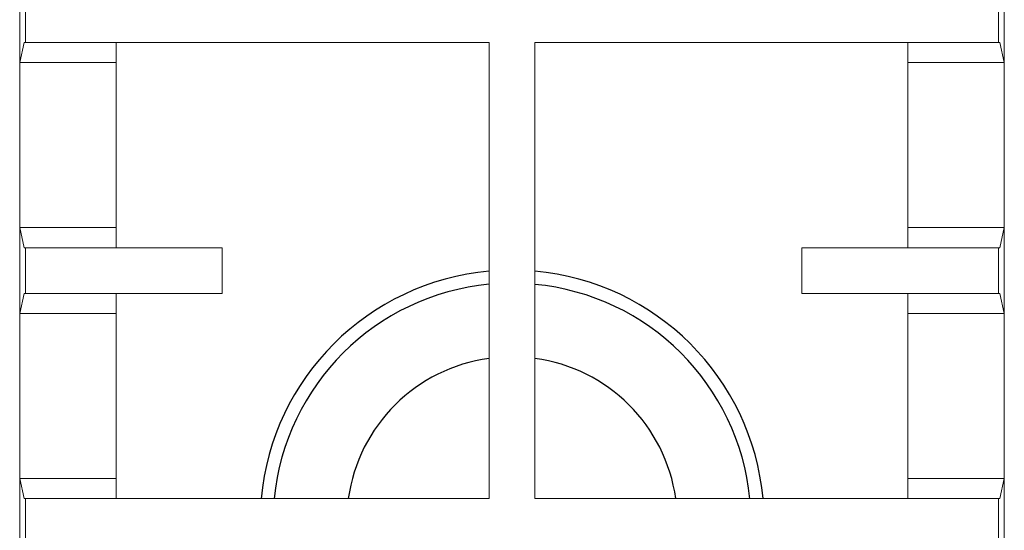
# Model space of a CAD drawing. Units: millimetres. Extents: x 1899 to 4946, y 1015 to 4229.
# Drawn here: x 2583 to 2789, y 3019 to 3126 of the extents above; entities that cross this region are included whole.
import ezdxf

# ---------------------------------------------------------------- set-up
doc = ezdxf.new("R2010")
doc.units = ezdxf.units.MM
doc.layers.add('Layer1', color=7, linetype='Continuous')

msp = doc.modelspace()

# ---------------------------------------------------------------- linework, layer by layer
at = {"layer": 'Layer1', "color": 0, "linetype": 'Continuous', "lineweight": 0}
for p, q in [((2582.83, 3134.93), (2582.83, 3116.96)), ((2788.76, 3134.93), (2788.76, 3116.96)), ((2584.08, 3130.73), (2584.08, 3121.16)), ((2787.51, 3130.73), (2787.51, 3121.16)), ((2582.83, 3116.96), (2583.77, 3121.16)), ((2584.08, 3121.16), (2583.77, 3121.16)), ((2584.08, 3121.16), (2681.01, 3121.16)), ((2603.03, 3116.96), (2603.03, 3121.16)), ((2681.01, 3121.16), (2681.01, 3025.73)), ((2690.58, 3121.16), (2690.58, 3025.73)), ((2787.51, 3121.16), (2690.58, 3121.16)), ((2768.56, 3116.96), (2768.56, 3121.16)), ((2787.51, 3121.16), (2787.82, 3121.16)), ((2788.76, 3116.96), (2787.82, 3121.16)), ((2582.83, 3116.96), (2603.03, 3116.96)), ((2582.83, 3116.96), (2582.83, 3082.43)), ((2603.03, 3116.96), (2603.03, 3082.43)), ((2788.76, 3116.96), (2768.56, 3116.96)), ((2768.56, 3116.96), (2768.56, 3082.43)), ((2788.76, 3116.96), (2788.76, 3082.43)), ((2582.83, 3082.43), (2582.83, 3064.46)), ((2582.83, 3082.43), (2583.77, 3078.22)), ((2582.83, 3082.43), (2603.03, 3082.43)), ((2603.03, 3082.43), (2603.03, 3078.22)), ((2788.76, 3082.43), (2768.56, 3082.43)), ((2768.56, 3082.43), (2768.56, 3078.22)), ((2788.76, 3082.43), (2787.82, 3078.22)), ((2788.76, 3082.43), (2788.76, 3064.46)), ((2584.08, 3078.22), (2583.77, 3078.22)), ((2584.08, 3078.22), (2625.18, 3078.22)), ((2584.08, 3078.22), (2584.08, 3068.66)), ((2625.18, 3078.22), (2625.18, 3068.66)), ((2787.51, 3078.22), (2746.41, 3078.22)), ((2746.41, 3078.22), (2746.41, 3068.66)), ((2787.51, 3078.22), (2787.82, 3078.22)), ((2787.51, 3078.22), (2787.51, 3068.66)), ((2582.83, 3064.46), (2583.77, 3068.66)), ((2584.08, 3068.66), (2583.77, 3068.66)), ((2584.08, 3068.66), (2625.18, 3068.66)), ((2603.03, 3064.46), (2603.03, 3068.66)), ((2787.51, 3068.66), (2746.41, 3068.66)), ((2768.56, 3064.46), (2768.56, 3068.66)), ((2787.51, 3068.66), (2787.82, 3068.66)), ((2788.76, 3064.46), (2787.82, 3068.66)), ((2582.83, 3064.46), (2603.03, 3064.46)), ((2582.83, 3064.46), (2582.83, 3029.93)), ((2603.03, 3064.46), (2603.03, 3029.93)), ((2788.76, 3064.46), (2768.56, 3064.46)), ((2768.56, 3064.46), (2768.56, 3029.93)), ((2788.76, 3064.46), (2788.76, 3029.93)), ((2582.83, 3029.93), (2603.03, 3029.93)), ((2582.83, 3029.93), (2583.77, 3025.73)), ((2582.83, 3029.93), (2582.83, 3011.96)), ((2603.03, 3029.93), (2603.03, 3025.73)), ((2788.76, 3029.93), (2768.56, 3029.93)), ((2768.56, 3029.93), (2768.56, 3025.73)), ((2788.76, 3029.93), (2787.82, 3025.73)), ((2788.76, 3029.93), (2788.76, 3011.96)), ((2584.08, 3025.73), (2583.77, 3025.73)), ((2584.08, 3025.73), (2681.01, 3025.73)), ((2584.08, 3025.73), (2584.08, 3016.16)), ((2787.51, 3025.73), (2690.58, 3025.73)), ((2787.51, 3025.73), (2787.82, 3025.73)), ((2787.51, 3025.73), (2787.51, 3016.16))]:
    msp.add_line(p, q, dxfattribs=at)
at = {"layer": 'Layer1'}
for centre, radius, start, end in [((2685.7, 3020.91), 52.61, 95.1153, 174.7471), ((2685.9, 3020.91), 52.62, 5.2548, 84.8935), ((2685.74, 3020.87), 49.93, 95.4376, 174.4165), ((2685.86, 3020.87), 49.92, 5.5818, 84.5755), ((2685.65, 3020.97), 34.43, 97.7468, 172.0552), ((2685.95, 3020.97), 34.43, 7.945, 82.2683)]:
    msp.add_arc(centre, radius, start, end, dxfattribs=at)

doc.saveas('drawing.dxf')
